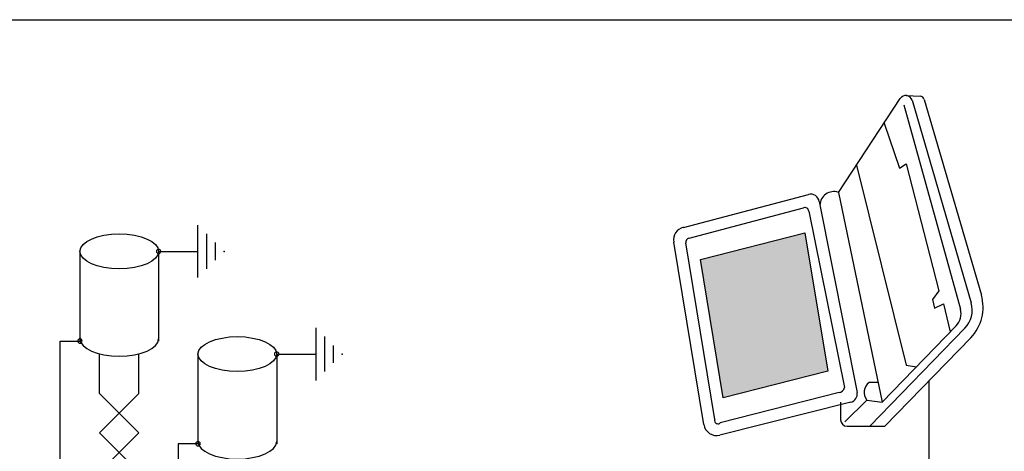
# Model space of a CAD drawing. Extents: x 0 to 544, y 0 to 422.
# Drawn here: x 128 to 241, y 362 to 411 of the extents above; entities that cross this region are included whole.
import ezdxf

# ---------------------------------------------------------------- set-up
doc = ezdxf.new("R2010")
doc.units = 0
doc.header["$LTSCALE"] = 8
doc.header["$MEASUREMENT"] = 0
doc.layers.get('0').update_dxf_attribs({"linetype": 'CONTINUOUS'})
doc.layers.add('1', color=3, linetype='CONTINUOUS')

# ---------------------------------------------------------------- blocks, each defined once
blk = doc.blocks.new('189C')
at = {"layer": '1'}
blk.add_line((60.5, 411), (483.7, 411), dxfattribs=at)

msp = doc.modelspace()

# ---------------------------------------------------------------- hatches: boundary and pattern name
msp.add_hatch(color=256).paths.add_polyline_path([(208.57, 367.75), (220.52, 370.8), (217.92, 386.62), (205.96, 383.58)])

# ---------------------------------------------------------------- linework, layer by layer
for p, q in [((229.5, 402.32), (231.11, 402.25)), ((221.75, 391.25), (228.82, 401.98)), ((229.25, 401.25), (235.71, 377.89)), ((230.17, 401.78), (236.93, 378.63)), ((231.56, 401.89), (238.1, 379.5)), ((226.98, 399.18), (228.75, 394)), ((223.81, 394.38), (229.5, 371.5)), ((228.75, 394), (229.5, 394.5)), ((229.5, 394.5), (233.25, 380)), ((204.02, 387.25), (218.32, 391.02)), ((221.75, 391.25), (226.75, 367.25)), ((219.56, 390.22), (223.9, 368.37)), ((204.66, 386.02), (217.76, 389.49)), ((218.38, 389.09), (222.45, 368.92)), ((148.5, 381.5), (148.5, 387.5)), ((149.5, 382.5), (149.5, 386.5)), ((205.96, 383.58), (217.92, 386.62)), ((217.92, 386.62), (220.52, 370.8)), ((150.5, 383.5), (150.5, 385.5)), ((206.34, 364.7), (202.91, 385.55)), ((207.61, 365.29), (204.29, 385.46)), ((135, 384.5), (135, 374.25)), ((144, 384.5), (144, 374.25)), ((144, 384.5), (148.5, 384.5)), ((208.57, 367.75), (205.96, 383.58)), ((233.25, 380), (232.5, 379)), ((232.5, 379), (232.75, 378)), ((232.75, 378), (233.75, 378.5)), ((233.75, 378.5), (234.55, 375.28)), ((162, 369.75), (162, 375.75)), ((225.33, 364.5), (236.2, 375.7)), ((226.75, 367.25), (235.22, 375.97)), ((132.75, 339), (132.75, 374.25)), ((132.75, 374.25), (135, 374.25)), ((163, 370.75), (163, 374.75)), ((227.06, 364.5), (236.89, 374.62)), ((137.25, 368.25), (137.25, 372.77)), ((141.75, 368.25), (141.75, 372.77)), ((164, 371.75), (164, 373.75)), ((148.5, 372.75), (148.5, 362.5)), ((157.5, 372.75), (157.5, 362.5)), ((157.5, 372.75), (162, 372.75)), ((220.52, 370.8), (208.57, 367.75)), ((229.5, 371.5), (230.69, 371.3)), ((226.25, 369.5), (225.25, 369.5)), ((232.12, 339), (232.12, 369.71)), ((221.83, 368.35), (208.22, 364.89)), ((137.25, 363.75), (141.75, 368.25)), ((141.75, 363.75), (137.25, 368.25)), ((223.16, 367.24), (208.19, 363.49)), ((222, 367.25), (222, 365.25)), ((222.5, 365), (225, 367.5)), ((225, 367.5), (226.75, 367.25)), ((222.75, 364.5), (227.06, 364.5)), ((141.75, 359.25), (137.25, 363.75)), ((137.25, 359.25), (141.75, 363.75)), ((146.25, 362.5), (146.25, 339)), ((148.5, 362.5), (146.25, 362.5))]:
    msp.add_line(p, q)
for centre, radius, start, end in [((229.45, 401.57), 0.75, 16.2849, 146.6115), ((231.08, 401.75), 0.5, 16.2849, 87.4748), ((218.57, 390.05), 1, 9.3447, 104.3003), ((221.23, 389.75), 1.59, 70.8097, 179.0572), ((217.88, 389.01), 0.5, 9.3447, 104.3003), ((204.39, 385.8), 1.5, 104.3003, 189.3447), ((204.78, 385.54), 0.5, 104.3003, 189.3447), ((144, 384.5), 0.25, 0, 180), ((144, 384.5), 0.25, 0, 180), ((144, 384.5), 0.25, 0, 180), ((144, 384.5), 0.25, 180, 0), ((144, 384.5), 0.25, 180, 0), ((144, 384.5), 0.25, 180, 0), ((234.05, 377.79), 3, 315.8303, 16.2849), ((233.3, 378.1), 5, 315.8303, 16.2849), ((233.78, 377.36), 2, 315.8303, 15.4612), ((135, 374.25), 0.25, 0, 180), ((135, 374.25), 0.25, 180, 0), ((157.5, 372.75), 0.25, 0, 180), ((157.5, 372.75), 0.25, 180, 0), ((226.13, 368.37), 1.43, 127.875, 217.875), ((221.73, 369.08), 0.735, 277.5841, 347.1837), ((222.91, 368.21), 1, 284.3003, 9.3447), ((207.96, 365.16), 0.377, 159.3317, 254.2873), ((208, 365.01), 0.256, 236.8225, 331.7781), ((222.75, 365.25), 0.75, 180, 270), ((207.82, 364.94), 1.5, 189.3447, 284.3003), ((148.5, 362.5), 0.25, 0, 180), ((148.5, 362.5), 0.25, 180, 0)]:
    msp.add_arc(centre, radius, start, end)
for centre in [(139.5, 384.5), (153, 372.75)]:
    msp.add_ellipse(centre, major_axis=(-4.5, 0), ratio=0.444444)
for centre in [(139.5, 374.5), (153, 362.75)]:
    msp.add_ellipse(centre, major_axis=(4.5, 0), ratio=0.444444, start_param=3.141593, end_param=6.283185)
for p in [(151.5, 384.5), (165, 372.75)]:
    msp.add_point(p)

# ---------------------------------------------------------------- block references
msp.add_blockref('189C', (0, 0))

doc.saveas('drawing.dxf')
